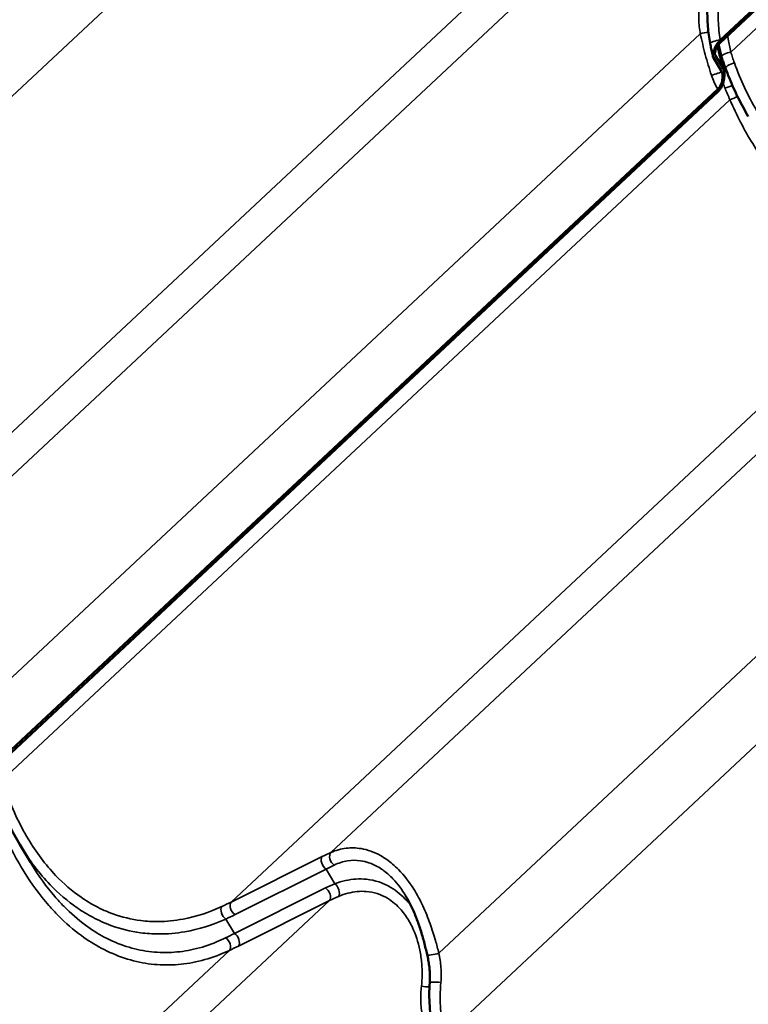
# Model space of a CAD drawing. Units: inches. Extents: x 0.6 to 33.4, y 0.4 to 21.4.
# Drawn here: x 27.3 to 28.3, y 16.7 to 18 of the extents above; entities that cross this region are included whole.
import ezdxf

# ---------------------------------------------------------------- set-up
doc = ezdxf.new("R2010")
doc.units = ezdxf.units.IN
doc.header["$LTSCALE"] = 2
doc.header["$MEASUREMENT"] = 0
doc.layers.add('Visible (ANSI)', color=7, linetype='Continuous', lineweight=50)
doc.layers.add('Visible Narrow (ANSI)', color=7, linetype='Continuous', lineweight=35)

msp = doc.modelspace()

# ---------------------------------------------------------------- linework, layer by layer
at = {"layer": 'Visible (ANSI)'}
for p, q in [((29.14602, 18.84387), (28.21685, 17.97545)), ((28.21736, 17.9794), (29.1455, 18.84685)), ((28.21933, 17.93911), (28.20876, 17.95677)), ((28.21116, 17.96021), (28.22131, 17.94326)), ((28.21493, 17.91383), (27.28577, 17.04542)), ((27.28627, 17.04936), (28.21441, 17.91682)), ((27.33593, 16.92922), (27.32228, 16.952))]:
    msp.add_line(p, q, dxfattribs=at)
for points, knots in [([(28.20462, 17.97527), (28.20397, 17.9788), (28.2034, 17.98236), (28.20245, 17.98952), (28.20205, 17.99312), (28.20145, 18.00036), (28.20123, 18.00399), (28.20098, 18.01128), (28.20095, 18.01493), (28.20108, 18.02223), (28.20124, 18.02588), (28.20151, 18.02953)], [0, 0, 0, 0, 0.2665558, 0.2665558, 0.5331116, 0.5331116, 0.7996674, 0.7996674, 1.0662232, 1.0662232, 1.3327789, 1.3327789, 1.3327789, 1.3327789]), ([(28.20826, 17.95803), (28.20799, 17.95914), (28.20772, 17.96026), (28.2072, 17.96252), (28.20695, 17.96366), (28.20645, 17.96595), (28.20621, 17.96711), (28.20574, 17.96942), (28.20551, 17.97059), (28.20505, 17.97292), (28.20483, 17.97409), (28.20462, 17.97527)], [0.01254076, 0.01254076, 0.01254076, 0.01254076, 0.10323036, 0.10323036, 0.19391996, 0.19391996, 0.28460956, 0.28460956, 0.37529916, 0.37529916, 0.46598875, 0.46598875, 0.46598875, 0.46598875]), ([(28.20861, 17.95705), (28.20829, 17.9577), (28.20811, 17.95851), (28.208, 17.9606), (28.20815, 17.96193), (28.20891, 17.96539), (28.20971, 17.96759), (28.21177, 17.97198), (28.21308, 17.9742), (28.21536, 17.97729), (28.21634, 17.97844), (28.21736, 17.9794)], [-0.64780002, -0.64780002, -0.64780002, -0.64780002, -0.56744718, -0.56744718, -0.45991958, -0.45991958, -0.29484046, -0.29484046, -0.11510651, -0.11510651, 0, 0, 0, 0]), ([(28.21685, 17.97545), (28.21634, 17.97497), (28.21584, 17.97441), (28.2149, 17.97324), (28.21445, 17.9726), (28.21322, 17.97066), (28.2125, 17.96926), (28.21143, 17.96661), (28.21103, 17.96532), (28.21068, 17.96325), (28.21063, 17.96241), (28.21078, 17.96111), (28.21092, 17.96061), (28.21116, 17.96021)], [-0.46639979, -0.46639979, -0.46639979, -0.46639979, -0.40834919, -0.40834919, -0.35000522, -0.35000522, -0.23412196, -0.23412196, -0.13012691, -0.13012691, -0.05651333, -0.05651333, 0, 0, 0, 0]), ([(28.21925, 17.9584), (28.21793, 17.96309), (28.21677, 17.96785), (28.21567, 17.97311), (28.21558, 17.97354), (28.21549, 17.97398)], [0, 0, 0, 0, 0.36481656, 0.36481656, 0.39768014, 0.39768014, 0.39768014, 0.39768014]), ([(28.22213, 17.94138), (28.22115, 17.94451), (28.22021, 17.94766), (28.21842, 17.95402), (28.21757, 17.95722), (28.21593, 17.96365), (28.21515, 17.96688), (28.21426, 17.97071), (28.21413, 17.97129), (28.214, 17.97188)], [0.03321381, 0.03321381, 0.03321381, 0.03321381, 0.29312684, 0.29312684, 0.55303986, 0.55303986, 0.81295289, 0.81295289, 0.86012168, 0.86012168, 0.86012168, 0.86012168]), ([(28.22412, 17.94349), (28.22376, 17.94447), (28.2234, 17.94545), (28.22271, 17.94742), (28.22237, 17.94841), (28.2217, 17.9504), (28.22138, 17.95139), (28.22074, 17.95338), (28.22043, 17.95438), (28.21983, 17.95639), (28.21954, 17.9574), (28.21925, 17.9584)], [0, 0, 0, 0, 0.07817441, 0.07817441, 0.15634882, 0.15634882, 0.23452323, 0.23452323, 0.31269764, 0.31269764, 0.39087206, 0.39087206, 0.39087206, 0.39087206]), ([(28.21475, 17.91714), (28.21549, 17.9179), (28.21617, 17.91878), (28.21758, 17.92101), (28.21825, 17.92239), (28.21959, 17.9259), (28.22011, 17.92808), (28.22065, 17.93233), (28.22063, 17.93442), (28.22014, 17.93725), (28.21982, 17.93829), (28.21933, 17.93911)], [-0.64780002, -0.64780002, -0.64780002, -0.64780002, -0.56744718, -0.56744718, -0.45991958, -0.45991958, -0.29484046, -0.29484046, -0.11510651, -0.11510651, 0, 0, 0, 0]), ([(28.22246, 17.94009), (28.22292, 17.93783), (28.22302, 17.93503), (28.22248, 17.92967), (28.22199, 17.92713), (28.22061, 17.92278), (28.21986, 17.92092), (28.21891, 17.91916)], [-0.62585742, -0.62585742, -0.62585742, -0.62585742, -0.36225099, -0.36225099, -0.15296209, -0.15296209, 0, 0, 0, 0]), ([(28.25337, 17.88204), (28.25108, 17.88588), (28.24885, 17.88978), (28.24452, 17.89769), (28.24243, 17.90171), (28.23839, 17.90984), (28.23644, 17.91396), (28.23267, 17.92227), (28.23086, 17.92647), (28.22739, 17.93493), (28.22572, 17.9392), (28.22412, 17.94349)], [9.324865, 9.324865, 9.324865, 9.324865, 9.6776355, 9.6776355, 10.0304059, 10.0304059, 10.3831764, 10.3831764, 10.7359469, 10.7359469, 11.0887173, 11.0887173, 11.0887173, 11.0887173]), ([(28.21891, 17.91916), (28.21836, 17.91813), (28.21774, 17.91715), (28.2164, 17.91535), (28.21569, 17.91454), (28.21493, 17.91383)], [-0.17343387, -0.17343387, -0.17343387, -0.17343387, -0.08513484, -0.08513484, 0, 0, 0, 0]), ([(27.32228, 16.952), (27.31999, 16.95584), (27.31776, 16.95974), (27.31344, 16.96766), (27.31134, 16.97167), (27.3073, 16.9798), (27.30535, 16.98392), (27.30159, 16.99223), (27.29978, 16.99643), (27.2963, 17.0049), (27.29463, 17.00916), (27.29304, 17.01346)], [9.324865, 9.324865, 9.324865, 9.324865, 9.6776355, 9.6776355, 10.0304059, 10.0304059, 10.3831764, 10.3831764, 10.7359469, 10.7359469, 11.0887173, 11.0887173, 11.0887173, 11.0887173]), ([(27.84295, 16.81145), (27.84173, 16.81668), (27.84045, 16.82195), (27.83768, 16.83242), (27.83619, 16.83763), (27.83295, 16.84787), (27.8312, 16.85292), (27.82736, 16.86286), (27.82527, 16.86773), (27.82077, 16.87713), (27.81836, 16.88165), (27.81579, 16.88594)], [0, 0, 0, 0, 0.4227289, 0.4227289, 0.8454578, 0.8454578, 1.2681868, 1.2681868, 1.6909157, 1.6909157, 2.1136446, 2.1136446, 2.1136446, 2.1136446]), ([(27.84622, 16.77551), (27.84639, 16.77787), (27.84648, 16.78025), (27.84648, 16.78504), (27.8464, 16.78745), (27.84609, 16.79228), (27.84586, 16.79469), (27.84525, 16.79951), (27.84487, 16.80192), (27.844, 16.80671), (27.8435, 16.80909), (27.84295, 16.81145)], [0, 0, 0, 0, 0.19988543, 0.19988543, 0.39977086, 0.39977086, 0.59965628, 0.59965628, 0.79954171, 0.79954171, 0.99942714, 0.99942714, 0.99942714, 0.99942714]), ([(27.85385, 16.70177), (27.85253, 16.70645), (27.85136, 16.71122), (27.84935, 16.72086), (27.8485, 16.72574), (27.84712, 16.73558), (27.8466, 16.74054), (27.84589, 16.7505), (27.84571, 16.7555), (27.84569, 16.76551), (27.84586, 16.77052), (27.84622, 16.77551)], [0, 0, 0, 0, 0.3648166, 0.3648166, 0.7296331, 0.7296331, 1.0944497, 1.0944497, 1.4592662, 1.4592662, 1.8240828, 1.8240828, 1.8240828, 1.8240828])]:
    msp.add_open_spline(points, degree=3, knots=knots, dxfattribs=at)
for points in [[(28.20876, 17.95677), (28.2087, 17.95686), (28.20865, 17.95695), (28.20861, 17.95705)], [(28.22131, 17.94326), (28.22184, 17.94237), (28.22222, 17.94127), (28.22246, 17.94009)], [(28.21441, 17.91682), (28.21453, 17.91692), (28.21464, 17.91703), (28.21475, 17.91714)]]:
    msp.add_open_spline(points, degree=3, dxfattribs=at)
at = {"layer": 'Visible Narrow (ANSI)'}
for p, q in [((28.21734, 17.97956), (29.14543, 18.84696)), ((28.23115, 17.96425), (29.161, 18.83329)), ((26.72427, 17.35819), (27.65411, 18.22724)), ((27.14416, 17.26578), (28.07354, 18.13439)), ((27.01652, 17.20238), (27.94555, 18.07066)), ((27.28216, 17.13718), (28.19203, 17.98756)), ((27.28626, 17.04952), (28.21434, 17.91693)), ((27.30007, 17.03421), (28.22991, 17.90326)), ((27.71997, 16.9418), (28.64935, 17.81041)), ((27.59232, 16.87839), (28.52135, 17.74668)), ((27.85796, 16.8132), (28.76783, 17.66358)), ((27.86575, 16.70761), (28.7956, 17.57666)), ((27.70883, 16.93651), (27.59232, 16.87839)), ((27.59748, 16.86233), (27.71398, 16.92045)), ((27.72515, 16.90181), (27.71398, 16.92045)), ((27.71311, 16.89644), (27.5966, 16.83832)), ((26.78888, 16.01177), (27.71826, 16.88038)), ((27.60175, 16.82226), (27.71826, 16.88038)), ((27.5966, 16.83832), (27.5856, 16.85668)), ((26.66124, 15.94836), (27.59026, 16.81664))]:
    msp.add_line(p, q, dxfattribs=at)
for centre, major_axis, ratio, start_param, end_param in [((28.1973, 17.98704), (-0.00981, -0.00194), 0.1780508, 4.1229465, 5.2439321), ((28.21445, 17.97708), (-0.00984, -0.00181), 0.2033009, 4.376795, 6.2831853), ((28.22888, 17.96112), (-0.00962, -0.00272), 0.2512283, 4.403546, 6.2831853), ((28.2335, 17.94698), (-0.00937, -0.00349), 0.26059, 4.4007012, 6.2831853), ((28.20992, 17.93619), (0.00953, 0.00303), 0.0583224, 4.3082312, 6.1129068), ((28.21724, 17.91941), (-0.00871, -0.00492), 0.079706, 1.1875268, 1.2361232), ((28.22651, 17.92043), (0.00932, 0.00363), 0.1388957, 4.3459039, 5.4146456), ((28.23219, 17.90639), (-0.00922, -0.00387), 0.2125101, 1.2336004, 2.3756815), ((27.66877, 16.86127), (-0.11929, -0.08817), 0.2893792, 4.0685865, 4.1670618), ((27.72589, 16.93408), (-0.0041, 0.00912), 0.6972938, 0.3261143, 2.3428768), ((27.71475, 16.92879), (-0.00446, 0.00895), 0.6279295, 0.2995133, 2.3626165), ((27.67469, 16.85354), (0.11087, 0.08279), 0.2541484, 0.9291716, 1.0276469), ((27.86053, 16.83839), (-0.18703, 0.01271), 0.4314376, 5.5506272, 5.6491025), ((27.71233, 16.8881), (0.00446, -0.00895), 0.6279295, 0.2995133, 2.3626165), ((27.72438, 16.89347), (0.0037, -0.00929), 0.5710708, 0.3959073, 2.4126698), ((27.85976, 16.83006), (-0.17973, 0.0056), 0.4209583, 5.5333981, 5.6318734), ((27.58637, 16.86502), (-0.00413, 0.00911), 0.6045089, 0.3409032, 2.3850837), ((27.23891, 17.01214), (0.44858, -0.02382), 0.4273679, 5.6008657, 5.6420718), ((27.59825, 16.87067), (-0.00446, 0.00895), 0.6279295, 0.2995133, 2.3626165), ((27.23814, 17.00381), (0.45587, -0.03097), 0.4314376, 5.6078964, 5.6491025), ((27.69347, 17.01339), (-0.28234, -0.20953), 0.2755115, 0.9850812, 1.0262874), ((27.58434, 16.82436), (0.00432, -0.00902), 0.6581192, 0.30993, 2.3541105), ((27.59583, 16.82998), (0.00446, -0.00895), 0.6279295, 0.2995133, 2.3626165), ((27.69939, 17.00567), (0.29075, 0.21491), 0.2893792, 4.1258556, 4.1670618), ((27.85269, 16.81372), (-0.00974, -0.00227), 0.1971896, 0, 2.0959627), ((27.83964, 16.77205), (0.00996, -0.00088), 0.1616171, 4.3075141, 5.4071266), ((27.85619, 16.77479), (-0.00997, 0.00072), 0.1265247, 4.2773002, 6.2831853)]:
    msp.add_ellipse(centre, major_axis=major_axis, ratio=ratio, start_param=start_param, end_param=end_param, dxfattribs=at)
for points, knots in [([(28.19087, 18.02494), (28.19012, 18.0187), (28.18987, 18.01234), (28.19031, 17.99981), (28.19099, 17.99356), (28.19203, 17.98756)], [-0.99943147, -0.99943147, -0.99943147, -0.99943147, -0.49862471, -0.49862471, 0, 0, 0, 0]), ([(28.21734, 17.97956), (28.2167, 17.98363), (28.21618, 17.98774), (28.21539, 17.99603), (28.21512, 18.00021), (28.21498, 18.00441), (28.21484, 18.0086), (28.21484, 18.01281), (28.21509, 18.02124), (28.21536, 18.02545), (28.21577, 18.02965)], [0, 0, 0, 0, 0.3331947, 0.3331947, 0.6663895, 0.6663895, 0.6663895, 0.9995842, 0.9995842, 1.3327789, 1.3327789, 1.3327789, 1.3327789]), ([(28.19203, 17.98756), (28.19299, 17.98315), (28.19399, 17.97872), (28.19611, 17.96983), (28.19722, 17.96537), (28.1984, 17.96092), (28.19958, 17.95648), (28.20082, 17.95204), (28.20347, 17.94322), (28.20486, 17.93883), (28.20634, 17.93449)], [-1.3327789, -1.3327789, -1.3327789, -1.3327789, -0.9995842, -0.9995842, -0.6663895, -0.6663895, -0.6663895, -0.3331947, -0.3331947, 0, 0, 0, 0]), ([(28.23115, 17.96425), (28.22978, 17.96963), (28.22862, 17.97513), (28.22746, 17.98213), (28.22724, 17.98355), (28.22704, 17.98497)], [0, 0, 0, 0, 0.45602069, 0.45602069, 0.57145807, 0.57145807, 0.57145807, 0.57145807]), ([(28.21068, 17.96233), (28.21069, 17.96228), (28.2107, 17.96222), (28.21086, 17.96151), (28.21101, 17.96085), (28.21116, 17.96021)], [-0.121138777, -0.121138777, -0.121138777, -0.121138777, -0.116497188, -0.116497188, -0.063833374, -0.063833374, -0.063833374, -0.063833374]), ([(28.22131, 17.94326), (28.22038, 17.94624), (28.21948, 17.94923), (28.21747, 17.95627), (28.21638, 17.96032), (28.21536, 17.96439), (28.21477, 17.9667), (28.2142, 17.96901), (28.21365, 17.97133)], [0.08419262, 0.08419262, 0.08419262, 0.08419262, 0.33319474, 0.33319474, 0.66638947, 0.66638947, 0.66638947, 0.85575193, 0.85575193, 0.85575193, 0.85575193]), ([(28.23551, 17.95037), (28.23469, 17.95265), (28.23392, 17.95494), (28.23246, 17.95957), (28.23179, 17.9619), (28.23115, 17.96425)], [0, 0, 0, 0, 0.19543603, 0.19543603, 0.39087206, 0.39087206, 0.39087206, 0.39087206]), ([(28.51172, 17.8028), (28.49565, 17.79541), (28.47896, 17.78987), (28.45154, 17.7847), (28.44092, 17.78364), (28.42298, 17.78349), (28.41559, 17.78391), (28.39616, 17.78634), (28.38417, 17.7892), (28.36508, 17.7961), (28.35772, 17.79937), (28.35053, 17.80317), (28.34412, 17.80657), (28.33785, 17.81039), (28.32033, 17.82253), (28.30943, 17.83194), (28.29281, 17.8494), (28.28664, 17.85671), (28.27491, 17.87229), (28.26937, 17.88055), (28.25285, 17.9081), (28.24324, 17.92886), (28.23551, 17.95037)], [0, 0, 0, 0, 1.7154898, 1.7154898, 2.7879387, 2.7879387, 3.5348152, 3.5348152, 4.7596262, 4.7596262, 5.5443587, 5.5443587, 5.5443587, 6.2432555, 6.2432555, 7.5539022, 7.5539022, 8.3977217, 8.3977217, 9.2415412, 9.2415412, 11.0887173, 11.0887173, 11.0887173, 11.0887173]), ([(28.20634, 17.93449), (28.20737, 17.93145), (28.20856, 17.92846), (28.21124, 17.92259), (28.21272, 17.91971), (28.21434, 17.91693)], [-0.46598875, -0.46598875, -0.46598875, -0.46598875, -0.23299438, -0.23299438, 0, 0, 0, 0]), ([(28.22364, 17.91792), (28.22466, 17.91545), (28.2257, 17.91299), (28.22778, 17.9081), (28.22884, 17.90567), (28.22991, 17.90326)], [-0.39087206, -0.39087206, -0.39087206, -0.39087206, -0.19543603, -0.19543603, 0, 0, 0, 0]), ([(28.22991, 17.90326), (28.23832, 17.88376), (28.24803, 17.86484), (28.26863, 17.8317), (28.27924, 17.81719), (28.29457, 17.79963), (28.29861, 17.79529), (28.31215, 17.78163), (28.32207, 17.77304), (28.34053, 17.75956), (28.34901, 17.75422), (28.35765, 17.74961), (28.36737, 17.74443), (28.37729, 17.74018), (28.39741, 17.73356), (28.40759, 17.73119), (28.42787, 17.72834), (28.43805, 17.72783), (28.45829, 17.7286), (28.46834, 17.72988), (28.48877, 17.73421), (28.49912, 17.73739), (28.51324, 17.74299), (28.51732, 17.74477), (28.52135, 17.74668)], [-11.0888643, -11.0888643, -11.0888643, -11.0888643, -9.4745851, -9.4745851, -8.0476508, -8.0476508, -7.5557439, -7.5557439, -6.4386327, -6.4386327, -5.5444321, -5.5444321, -5.5444321, -4.5387762, -4.5387762, -3.5331203, -3.5331203, -2.5274644, -2.5274644, -1.5218085, -1.5218085, -0.4443784, -0.4443784, 0, 0, 0, 0]), ([(27.58064, 16.87277), (27.56456, 16.86537), (27.54787, 16.85983), (27.52045, 16.85467), (27.50983, 16.8536), (27.4919, 16.85346), (27.4845, 16.85387), (27.46507, 16.8563), (27.45309, 16.85916), (27.434, 16.86607), (27.42663, 16.86933), (27.41944, 16.87314), (27.41303, 16.87653), (27.40676, 16.88036), (27.38924, 16.89249), (27.37834, 16.90191), (27.36172, 16.91936), (27.35555, 16.92668), (27.34382, 16.94226), (27.33829, 16.95051), (27.32176, 16.97807), (27.31215, 16.99882), (27.30442, 17.02034)], [0, 0, 0, 0, 1.7154898, 1.7154898, 2.7879387, 2.7879387, 3.5348152, 3.5348152, 4.7596262, 4.7596262, 5.5443587, 5.5443587, 5.5443587, 6.2432555, 6.2432555, 7.5539022, 7.5539022, 8.3977217, 8.3977217, 9.2415412, 9.2415412, 11.0887173, 11.0887173, 11.0887173, 11.0887173]), ([(27.29882, 16.97322), (27.30723, 16.95373), (27.31694, 16.93481), (27.33754, 16.90166), (27.34815, 16.88716), (27.36348, 16.8696), (27.36753, 16.86525), (27.38107, 16.85159), (27.39098, 16.84301), (27.40944, 16.82952), (27.41792, 16.82418), (27.42656, 16.81958), (27.43629, 16.8144), (27.4462, 16.81015), (27.46632, 16.80352), (27.4765, 16.80116), (27.49678, 16.7983), (27.50697, 16.7978), (27.5272, 16.79857), (27.53725, 16.79984), (27.55768, 16.80418), (27.56803, 16.80736), (27.58216, 16.81296), (27.58624, 16.81473), (27.59026, 16.81664)], [-11.0888643, -11.0888643, -11.0888643, -11.0888643, -9.4745851, -9.4745851, -8.0476508, -8.0476508, -7.5557439, -7.5557439, -6.4386327, -6.4386327, -5.5444321, -5.5444321, -5.5444321, -4.5387762, -4.5387762, -3.5331203, -3.5331203, -2.5274644, -2.5274644, -1.5218085, -1.5218085, -0.4443784, -0.4443784, 0, 0, 0, 0]), ([(27.32228, 16.952), (27.32282, 16.95111), (27.32337, 16.95021), (27.32944, 16.94029), (27.33534, 16.93165), (27.34781, 16.91533), (27.35438, 16.90767), (27.37203, 16.88935), (27.38359, 16.87945), (27.40215, 16.86664), (27.4088, 16.86259), (27.41558, 16.85899), (27.42319, 16.85495), (27.43098, 16.85148), (27.45117, 16.84408), (27.46383, 16.84097), (27.48434, 16.83821), (27.49214, 16.83769), (27.51106, 16.83763), (27.52225, 16.83861), (27.55114, 16.84365), (27.5687, 16.8492), (27.5856, 16.85668)], [-9.324865, -9.324865, -9.324865, -9.324865, -9.2415412, -9.2415412, -8.3977217, -8.3977217, -7.5539022, -7.5539022, -6.2432555, -6.2432555, -5.5443587, -5.5443587, -5.5443587, -4.7596262, -4.7596262, -3.5348152, -3.5348152, -2.7879387, -2.7879387, -1.7154898, -1.7154898, 0, 0, 0, 0]), ([(27.85796, 16.8132), (27.85658, 16.81857), (27.85512, 16.824), (27.85151, 16.83651), (27.84927, 16.84359), (27.84404, 16.85827), (27.84094, 16.86596), (27.834, 16.88084), (27.83015, 16.88803), (27.82015, 16.90406), (27.81362, 16.91257), (27.80644, 16.9199), (27.80399, 16.9224), (27.80147, 16.92476), (27.79394, 16.93118), (27.78871, 16.93485), (27.77524, 16.94236), (27.7668, 16.94533), (27.7521, 16.94774), (27.7458, 16.94787), (27.73279, 16.94635), (27.72614, 16.94449), (27.71997, 16.9418)], [0, 0, 0, 0, 0.4048175, 0.4048175, 0.9326163, 0.9326163, 1.5189829, 1.5189829, 2.1053547, 2.1053547, 2.9116895, 2.9116895, 2.9116895, 3.1870715, 3.1870715, 3.7180243, 3.7180243, 4.5242663, 4.5242663, 5.1374022, 5.1374022, 5.823379, 5.823379, 5.823379, 5.823379]), ([(27.5855, 16.83274), (27.58167, 16.83086), (27.5778, 16.8291), (27.56439, 16.82354), (27.55457, 16.82036), (27.5352, 16.81595), (27.52567, 16.81461), (27.50649, 16.81363), (27.49685, 16.81401), (27.47765, 16.81653), (27.46802, 16.81869), (27.44899, 16.82485), (27.43961, 16.82884), (27.43043, 16.83372), (27.42226, 16.83806), (27.41426, 16.84311), (27.39684, 16.85591), (27.38749, 16.86407), (27.37473, 16.87708), (27.37092, 16.88123), (27.35649, 16.89798), (27.34651, 16.91185), (27.33693, 16.92756), (27.33643, 16.92839), (27.33593, 16.92922)], [0, 0, 0, 0, 0.4443784, 0.4443784, 1.5218085, 1.5218085, 2.5274644, 2.5274644, 3.5331203, 3.5331203, 4.5387762, 4.5387762, 5.5444321, 5.5444321, 5.5444321, 6.4386327, 6.4386327, 7.5557439, 7.5557439, 8.0476508, 8.0476508, 9.4745851, 9.4745851, 9.5538194, 9.5538194, 9.5538194, 9.5538194]), ([(27.72419, 16.92567), (27.72958, 16.9283), (27.73538, 16.93018), (27.74672, 16.93191), (27.7522, 16.93197), (27.76497, 16.93018), (27.77229, 16.9277), (27.78393, 16.92121), (27.78845, 16.91801), (27.79494, 16.91236), (27.79711, 16.91028), (27.79922, 16.90807), (27.80533, 16.90165), (27.81088, 16.89415), (27.81579, 16.88594)], [-5.823379, -5.823379, -5.823379, -5.823379, -5.1374022, -5.1374022, -4.5242663, -4.5242663, -3.7180243, -3.7180243, -3.1870715, -3.1870715, -2.9116895, -2.9116895, -2.9116895, -2.1136446, -2.1136446, -2.1136446, -2.1136446]), ([(27.82258, 16.87335), (27.82077, 16.87574), (27.81888, 16.87804), (27.8169, 16.88024), (27.81083, 16.88698), (27.80397, 16.89271), (27.787, 16.90288), (27.77627, 16.90643), (27.75661, 16.9085), (27.74749, 16.90786), (27.73401, 16.90482), (27.72954, 16.90346), (27.72515, 16.90181)], [2.6722776, 2.6722776, 2.6722776, 2.6722776, 2.9116339, 2.9116339, 2.9116339, 3.6459456, 3.6459456, 4.618986, 4.618986, 5.4208279, 5.4208279, 5.8232678, 5.8232678, 5.8232678, 5.8232678]), ([(27.72984, 16.88572), (27.73371, 16.88732), (27.73765, 16.88867), (27.74949, 16.89176), (27.75748, 16.89257), (27.77464, 16.89119), (27.78396, 16.88824), (27.79862, 16.87943), (27.80453, 16.8744), (27.80972, 16.86843), (27.81174, 16.8661), (27.81366, 16.86364), (27.81872, 16.85639), (27.82165, 16.85128), (27.82838, 16.83694), (27.83151, 16.82727), (27.83476, 16.81148), (27.83559, 16.80564), (27.83686, 16.79027), (27.83675, 16.78054), (27.83559, 16.77092)], [-5.8232678, -5.8232678, -5.8232678, -5.8232678, -5.4208279, -5.4208279, -4.618986, -4.618986, -3.6459456, -3.6459456, -2.9116339, -2.9116339, -2.9116339, -2.6258006, -2.6258006, -2.1066437, -2.1066437, -1.2549889, -1.2549889, -0.7736647, -0.7736647, 0, 0, 0, 0]), ([(27.86048, 16.77563), (27.8611, 16.78201), (27.86113, 16.78851), (27.86019, 16.8011), (27.85924, 16.80727), (27.85796, 16.8132)], [0, 0, 0, 0, 0.50590823, 0.50590823, 0.99942714, 0.99942714, 0.99942714, 0.99942714]), ([(27.83559, 16.77092), (27.83484, 16.76469), (27.83458, 16.75834), (27.83502, 16.7458), (27.8357, 16.73955), (27.83675, 16.73354)], [-0.99943129, -0.99943129, -0.99943129, -0.99943129, -0.4990595, -0.4990595, 0, 0, 0, 0]), ([(27.86575, 16.70761), (27.86437, 16.71299), (27.86322, 16.71849), (27.86137, 16.72967), (27.86068, 16.73534), (27.86022, 16.74106), (27.85977, 16.74678), (27.85955, 16.75255), (27.85963, 16.7641), (27.85992, 16.76988), (27.86048, 16.77563)], [0, 0, 0, 0, 0.4560207, 0.4560207, 0.9120414, 0.9120414, 0.9120414, 1.3680621, 1.3680621, 1.8240828, 1.8240828, 1.8240828, 1.8240828])]:
    msp.add_open_spline(points, degree=3, knots=knots, dxfattribs=at)
for points in [[(28.21736, 17.9794), (28.21735, 17.97945), (28.21735, 17.97951), (28.21734, 17.97956)], [(28.22109, 17.92431), (28.22192, 17.92216), (28.22277, 17.92004), (28.22364, 17.91792)], [(28.21434, 17.91693), (28.21437, 17.91689), (28.21439, 17.91685), (28.21441, 17.91682)]]:
    msp.add_open_spline(points, degree=3, dxfattribs=at)

doc.saveas('drawing.dxf')
